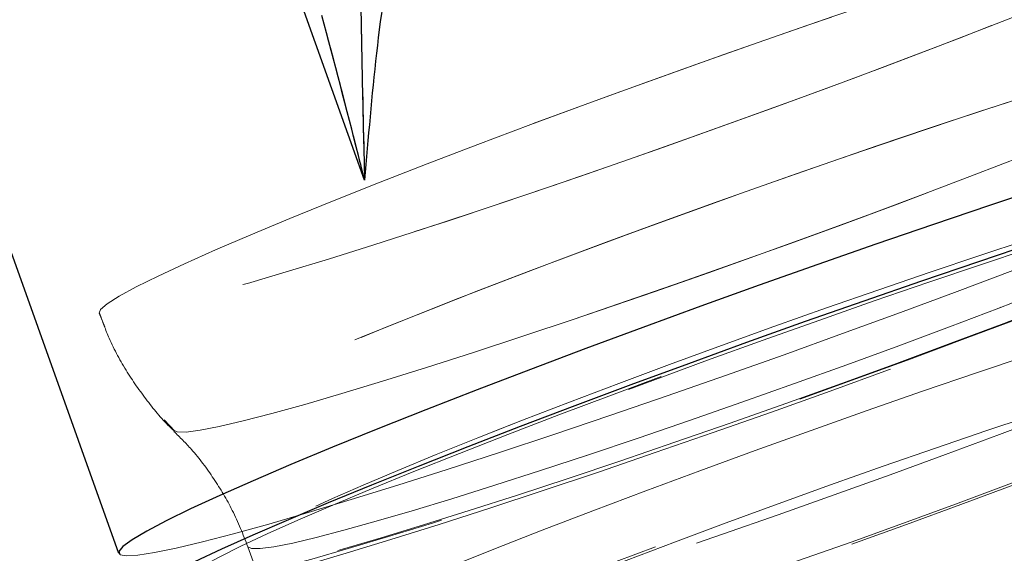
# Model space of a CAD drawing. Units: millimetres. Extents: x 0 to 198, y -136 to 30.
# Drawn here: x 15 to 15, y 13 to 13 of the extents above; entities that cross this region are included whole.
import ezdxf

# ---------------------------------------------------------------- set-up
doc = ezdxf.new("R2010")
doc.units = ezdxf.units.MM
doc.linetypes.add('HIDDEN', pattern=[0.1905, 0.127, -0.0635])
doc.layers.add('LE_NORM', color=179, linetype='Continuous', lineweight=50)
doc.styles.add('SLDTEXTSTYLE0', font='TXT', dxfattribs={"width": 0.605})
doc.dimstyles.new('SLDDIMSTYLE1', dxfattribs={"dimtxt": 0.35, "dimasz": 0.3, "dimexe": 0, "dimexo": 0.0625, "dimgap": 0.08750000000000001, "dimtad": 1, "dimlfac": 40, "dimrnd": 1e-09, "dimzin": 12, "dimdsep": 46, "dimtxsty": 'SLDTEXTSTYLE0', "dimsah": 1, "dimcen": 0.09, "dimadec": 0, "dimazin": 3, "dimtfac": 1, "dimtofl": 0, "dimtmove": 0, "dimatfit": 3, "dimfxl": 0, "dimfrac": 2, "dimtolj": 1, "dimtzin": 12, "dimarcsym": 0})
doc.dimstyles.new('SLDDIMSTYLE2', dxfattribs={"dimtxt": 0.35, "dimasz": 0.3, "dimexe": 0, "dimexo": 0.0625, "dimgap": 0.08750000000000001, "dimtad": 1, "dimdec": 4, "dimlfac": 40, "dimzin": 12, "dimdsep": 46, "dimtxsty": 'SLDTEXTSTYLE0', "dimsah": 1, "dimcen": 0.09, "dimazin": 3, "dimtfac": 1, "dimtofl": 0, "dimtmove": 0, "dimatfit": 3, "dimfxl": 0, "dimfrac": 2, "dimtolj": 1, "dimtzin": 12, "dimarcsym": 0})

# ---------------------------------------------------------------- blocks, each defined once
blk = doc.blocks.new('_D_1')
at = {"layer": 'LE_NORM'}
for p, q in [((2.239387233317536, 19.42473574206764), (2.239387233317536, 15.45137701093893)), ((21.11438723331754, 19.42473574206764), (21.11438723331754, 15.45137701093893)), ((21.11438723331754, 15.55043701093893), (2.239387233317536, 15.55043701093893))]:
    blk.add_line(p, q, dxfattribs=at)
for points in [[(2.239387233317536, 15.55043701093893), (2.539387233317536, 15.45043701093893), (2.539387233317536, 15.65043701093893)], [(21.11438723331754, 15.55043701093893), (20.81438723331754, 15.65043701093893), (20.81438723331754, 15.45043701093893)]]:
    blk.add_solid(points, dxfattribs=at)
at = {"layer": 'LE_NORM', "char_height": 0.35, "attachment_point": 1, "style": 'SLDTEXTSTYLE0'}
for s, insert in [('Valdempende zone losse ondergrond', (8.399526957929773, 16.54605512160759)), ('Obstakelvrije zone (vaste en losse ondergrond)', (7.160671610892452, 16.00161069657606)), ('755', (15.53539391285244, 16.00161069657601))]:
    blk.add_mtext(s, dxfattribs=dict(at, insert=insert))
blk = doc.blocks.new('_D_6')
at = {"layer": 'LE_NORM'}
blk.add_arc((14.52047818793783, 13.0291398953175), 3.491851374116989, 270.1369624141903, 330.1369624141901, dxfattribs=at)
for points in [[(17.54867507965551, 11.29044797208496), (17.30377937630528, 11.0903827465194), (17.47279765231466, 10.98345836962237)], [(14.52882525892247, 9.537298497812646), (14.83304097445584, 9.450968906000087), (14.8239955864367, 9.650764253682619)]]:
    blk.add_solid(points, dxfattribs=at)
at = {"layer": 'LE_NORM', "insert": (15.774266326845, 10.24108186329671), "char_height": 0.35, "attachment_point": 1, "rotation": 30.136962414189565, "style": 'SLDTEXTSTYLE0'}
blk.add_mtext('60°', dxfattribs=at)

msp = doc.modelspace()

# ---------------------------------------------------------------- linework, layer by layer
at = {"color": 7, "linetype": 'Continuous', "lineweight": 25}
for p, q in [((14.66785650901642, 12.77617048872075), (14.59270035809662, 12.9864018016878)), ((14.54052408276704, 12.96225272870571), (14.62842754926684, 12.71636385666478))]:
    msp.add_line(p, q, dxfattribs=at)
at = {"color": 7, "linetype": 'HIDDEN', "lineweight": 18}
for p, q in [((14.5927003580968, 12.98640180169012), (14.66785650901659, 12.77617048872307)), ((14.55330196736148, 12.95621599762474), (14.62529453467429, 12.75483405130616)), ((14.62529453467446, 12.75483405130849), (14.62622497487119, 12.75265236474189)), ((14.63574460068443, 12.73773051188037), (14.63745154514516, 12.73593705409517)), ((14.64915860730526, 12.7174150379683), (14.65823557576945, 12.6920243949586))]:
    msp.add_line(p, q, dxfattribs=at)
at = {"color": 7, "linetype": 'HIDDEN', "lineweight": 18, "flags": 128}
for points in [[(14.62529453467446, 12.75483405130849), (14.62554320545108, 12.75545844088646), (14.6266265148899, 12.75637650173902), (14.62853494282863, 12.75758016591438), (14.63125171793392, 12.75905885556849), (14.63475296508846, 12.7607995759235), (14.63900791520637, 12.76278702946635), (14.64397917563301, 12.76500375038384), (14.64962305875301, 12.76743025805283), (14.65588996591858, 12.77004522823669), (14.66272482332421, 12.77282568048342), (14.67006756599727, 12.77574718007869), (14.67785366565113, 12.77878405277902), (14.68601469776207, 12.78190961043793), (14.69447894288646, 12.78509638554232), (14.70317201693381, 12.78831637259799), (14.71201752485682, 12.79154127424292), (14.72093773201381, 12.7947427499255), (14.72985424730354, 12.79789266496231), (14.73868871206906, 12.80096333778676), (14.74736348871633, 12.80392778321565), (14.75580234299629, 12.80675994959596), (14.76393111395408, 12.80943494774771), (14.77167836565824, 12.81192926969096), (14.77897601498225, 12.81422099523478), (14.78575992992144, 12.81628998461271), (14.7919704931874, 12.81811805547167), (14.79755312612686, 12.81968914265925), (14.80245876836079, 12.82098943940474), (14.80664430892887, 12.82200751865359), (14.81007296515008, 12.82273443348876), (14.81271460587028, 12.82316379575653), (14.81454601625582, 12.82329183220587), (14.8155511018064, 12.82311741764785), (14.81572102979404, 12.82264208484386), (14.8150543068855, 12.8218700110357), (14.81355679226565, 12.82080798123575), (14.81124164614683, 12.81946532860007), (14.80812921411638, 12.81785385240831), (14.80424684833887, 12.81598771437117), (14.79962866718437, 12.81388331417684), (14.79431525539491, 12.81155914536987), (14.78835330742435, 12.80903563282932), (14.78179521708582, 12.80633495327414), (14.77469861711302, 12.80348084037335), (14.76712587268168, 12.80049837617375), (14.75914353334215, 12.79741377067797), (14.75082174817956, 12.79425413151001), (14.74223364934113, 12.79104722569249), (14.73345470934826, 12.78782123562904), (14.72456207784126, 12.78460451143634), (14.71563390358556, 12.78142532180225), (14.70674864769753, 12.77831160555959), (14.69798439412541, 12.77529072615865), (14.68941816344472, 12.77238923119623), (14.68112523599869, 12.76963261911439), (14.67317849033189, 12.76704511511922), (14.66564776273098, 12.76464945828886), (14.65859923350089, 12.76246670174168), (14.65209484536993, 12.7605160276207), (14.64619175913489, 12.75881457852024), (14.64094185132982, 12.75737730683616), (14.63639125833331, 12.7562168433637), (14.63257997092022, 12.7553433862976), (14.62954148282137, 12.75476461160994), (14.62730249637944, 12.75448560559349), (14.62588268788778, 12.75450882016317), (14.62529453467446, 12.75483405130849)], [(14.81574072631542, 12.82291716660938), (14.81515257310211, 12.82324239775471), (14.81373276461045, 12.82326561232438), (14.81149377816852, 12.82298660630794), (14.80845529006967, 12.82240783162028), (14.80464400265658, 12.82153437455418), (14.80009340966006, 12.82037391108172), (14.794843501855, 12.81893663939764), (14.78894041561995, 12.81723519029718), (14.782436027489, 12.8152845161762), (14.77538749825891, 12.81310175962903), (14.767856770658, 12.81070610279867), (14.7599100249912, 12.80811859880349), (14.75161709754516, 12.80536198672165), (14.74305086686447, 12.80246049175923), (14.73428661329235, 12.7994396123583), (14.72540135740433, 12.79632589611563), (14.71647318314863, 12.79314670648154), (14.70758055164163, 12.78992998228884), (14.69880161164875, 12.7867039922254), (14.69021351281033, 12.78349708640788), (14.68189172764774, 12.78033744723991), (14.6739093883082, 12.77725284174413), (14.66633664387686, 12.77427037754453), (14.65924004390406, 12.77141626464374), (14.65268195356554, 12.76871558508856), (14.64672000559498, 12.76619207254801), (14.64140659380552, 12.76386790374104), (14.63678841265102, 12.76176350354671), (14.63290604687352, 12.75989736550957), (14.62979361484306, 12.75828588931781), (14.62747846872424, 12.75694323668212), (14.62598095410439, 12.75588120688217), (14.62531423119585, 12.75510913307401), (14.62548415918349, 12.75463380027003), (14.62648924473407, 12.75445938571201), (14.62832065511961, 12.75458742216134), (14.63096229583981, 12.75501678442911), (14.63439095206102, 12.75574369926428), (14.6385764926291, 12.75676177851313), (14.64348213486304, 12.75806207525862), (14.64906476780249, 12.7596331624462), (14.65527533106846, 12.76146123330517), (14.66205924600765, 12.76353022268308), (14.66935689533165, 12.76582194822691), (14.67710414703582, 12.76831627017016), (14.68523291799361, 12.77099126832191), (14.69367177227356, 12.77382343470222), (14.70234654892084, 12.77678788013111), (14.71118101368635, 12.77985855295556), (14.72009752897609, 12.78300846799237), (14.72901773613308, 12.78620994367495), (14.73786324405608, 12.78943484531988), (14.74655631810343, 12.79265483237555), (14.75502056322783, 12.79584160747994), (14.76318159533877, 12.79896716513885), (14.77096769499263, 12.80200403783918), (14.77831043766568, 12.80492553743446), (14.78514529507132, 12.80770598968118), (14.79141220223689, 12.81032095986504), (14.79705608535689, 12.81274746753404), (14.80202734578353, 12.81496418845152), (14.80628229590143, 12.81695164199437), (14.80978354305597, 12.81869236234938), (14.81250031816126, 12.8201710520035), (14.81440874609999, 12.82137471617885), (14.81549205553881, 12.82229277703141), (14.81574072631542, 12.82291716660938)], [(14.63722657098978, 12.73612454463723), (14.63781580842029, 12.7358102227818), (14.63924520709756, 12.73580115390645), (14.6415014211113, 12.73609742268482), (14.64456338479913, 12.73669626293516), (14.64840250943113, 12.73759208344739), (14.65298295013499, 12.73877652018676), (14.65826194056999, 12.74023851438657), (14.6641901922248, 12.74196441580087), (14.67071235461098, 12.7439381101532), (14.67776753205564, 12.74614116959115), (14.68528985226789, 12.74855302474234), (14.69320908137069, 12.75115115676507), (14.70145127965563, 12.75391130760066), (14.70993949193806, 12.75680770646445), (14.71859446606692, 12.75981331046064), (14.72733539288072, 12.76290005707452), (14.73608066070093, 12.76603912618465), (14.74474861731818, 12.76920120914851), (14.75325833235699, 12.77235678244946), (14.76153035290087, 12.77547638334981), (14.76948744532278, 12.77853088497647), (14.77705531639468, 12.78149176827075), (14.78416330694343, 12.7843313882631), (14.79074505157642, 12.78702323218674), (14.79673909831738, 12.78954216702025), (14.80208948236688, 12.79186467414775), (14.80674624863063, 12.79396906894598), (14.81066591813674, 12.7958357032477), (14.81381189398712, 12.79744714879137), (14.81615480305289, 12.79878835994412), (14.81767277022336, 12.79984681417881), (14.81835162264807, 12.80061262899342), (14.81818502206482, 12.80107865418136), (14.81717452397837, 12.80124053859102), (14.8153295631371, 12.80109677075129), (14.81266736544329, 12.80064869298374), (14.8092127871195, 12.79990048886976), (14.80499808263276, 12.79885914418959), (14.80006260354328, 12.79753438169791), (14.79445243108952, 12.79593857034517), (14.7882199459401, 12.79408660979202), (14.78142333912961, 12.79199579129514), (14.7741260687446, 12.7896856362635), (14.76639626743251, 12.78717771399221), (14.75830610626551, 12.78449544027577), (14.74993112089864, 12.7816638587812), (14.74134950631374, 12.77870940722195), (14.73264138673402, 12.77565967051622), (14.72388806752572, 12.77254312323393), (14.71517127607182, 12.76938886373732), (14.70657239870553, 12.76622634249747), (14.69817172082797, 12.76308508712309), (14.69004767730504, 12.75999442666924), (14.68227612014221, 12.75698321779984), (14.67492961027478, 12.7540795753608), (14.66807674008598, 12.75131060987921), (14.66178149297835, 12.74870217443972), (14.65610264597798, 12.74627862330123), (14.65109322094921, 12.74406258450772), (14.64679998954384, 12.74207474861633), (14.64326303650675, 12.74033367551519), (14.64051538541546, 12.73885562113473), (14.6385826903479, 12.73765438567046), (14.63748299635717, 12.73674118473427), (14.63722657098978, 12.73612454463723)], [(14.81838839983233, 12.80074800557832), (14.81811766659641, 12.80026681335072), (14.81701797260568, 12.79935361241452), (14.81508527753812, 12.79815237695026), (14.81233762644683, 12.7966743225698), (14.80880067340974, 12.79493324946866), (14.80450744200437, 12.79294541357727), (14.7994980169756, 12.79072937478376), (14.79381916997523, 12.78830582364527), (14.7875239228676, 12.78569738820578), (14.78067105267879, 12.78292842272419), (14.77332454281137, 12.78002478028515), (14.76555298564854, 12.77701357141575), (14.75742894212561, 12.7739229109619), (14.74902826424805, 12.77078165558752), (14.74042938688175, 12.76761913434767), (14.73171259542786, 12.76446487485106), (14.72295927621955, 12.76134832756877), (14.71425115663983, 12.75829859086304), (14.70566954205495, 12.7553441393038), (14.69729455668807, 12.75251255780922), (14.68920439552107, 12.74983028409278), (14.68147459420898, 12.74732236182148), (14.67417732382397, 12.74501220678985), (14.66738071701348, 12.74292138829297), (14.66114823186406, 12.74106942773981), (14.6555380594103, 12.73947361638708), (14.65060258032082, 12.7381488538954), (14.64638787583408, 12.73710750921522), (14.64293329751029, 12.73635930510125), (14.64027109981648, 12.7359112273337), (14.63842613897521, 12.73576745949397), (14.63741564088876, 12.73592934390363), (14.63724904030552, 12.73639536909157), (14.63792789273022, 12.73716118390617), (14.6394458599007, 12.73821963814086), (14.64178876896646, 12.73956084929362), (14.64493474481684, 12.74117229483728), (14.64885441432295, 12.743038929139), (14.65351118058671, 12.74514332393723), (14.6588615646362, 12.74746583106473), (14.66485561137716, 12.74998476589823), (14.67143735601016, 12.75267660982188), (14.67854534655891, 12.75551622981423), (14.68611321763081, 12.75847711310851), (14.69407031005271, 12.76153161473517), (14.70234233059659, 12.76465121563551), (14.71085204563541, 12.76780678893646), (14.71952000225266, 12.77096887190033), (14.72826527007286, 12.77410794101046), (14.73700619688667, 12.77719468762434), (14.74566117101553, 12.78020029162052), (14.75414938329795, 12.78309669048431), (14.76239158158289, 12.78585684131991), (14.77031081068569, 12.78845497334263), (14.77783313089795, 12.79086682849383), (14.78488830834261, 12.79306988793178), (14.79141047072879, 12.79504358228411), (14.79733872238359, 12.79676948369841), (14.80261771281859, 12.79823147789822), (14.80719815352245, 12.79941591463759), (14.81103727815445, 12.80031173514982), (14.81409924184229, 12.80091057540016), (14.81635545585602, 12.80120684417853), (14.8177848545333, 12.80119777530318), (14.8183740919638, 12.80088345344775), (14.8183740919638, 12.80088345344775)], [(14.73505894204712, 12.74819977627501), (14.74443073303696, 12.75157542036737), (14.75371103009476, 12.75496874760691), (14.76282511372537, 12.75835243691793), (14.77169960268637, 12.76169924482369), (14.78026304481077, 12.7649822247948), (14.7884464922978, 12.76817494420693), (14.79618405684009, 12.77125169716063), (14.80341344011755, 12.77418771145022), (14.81007643538685, 12.77695934801502), (14.81611939612785, 12.77954429126707), (14.82149366797388, 12.78192172876324), (14.82615598044804, 12.78407251877473), (14.83006879535169, 12.785979344405), (14.83320060899993, 12.78762685301527), (14.83552620587073, 12.78900177983494), (14.83702686162553, 12.79009305476169), (14.8376638329326, 12.7908292001551)], [(14.63111675665499, 12.70884144375339), (14.63171655887811, 12.7084925733945), (14.63315402734134, 12.70844769788865), (14.63541758839381, 12.70870717854703), (14.63848901717291, 12.70926892618395), (14.64234358434006, 12.71012841793773), (14.64695025518689, 12.71127873368616), (14.6522719395084, 12.71271061176319), (14.65826579023156, 12.71441252352849), (14.66488354839466, 12.71637076618923), (14.67207193170015, 12.71856957312693), (14.67977306351236, 12.72099124084101), (14.68792493884613, 12.72361627148694), (14.69646192359448, 12.72642352986147), (14.70531528297591, 12.72939041357079), (14.71441373494635, 12.73249303501179), (14.72368402412035, 12.73570641370094), (14.73305151158032, 12.73900467740246), (14.74244077582522, 12.74236127043637), (14.75177622002015, 12.74574916748922), (14.76098268065761, 12.74914109120598), (14.76998603272986, 12.7525097318113), (14.77871378653989, 12.75582796699176), (14.78709567134586, 12.75906908026879), (14.79506420113978, 12.762206976104), (14.80255521800518, 12.7652163900052), (14.80950840867889, 12.76807309194116), (14.81586779015803, 12.77075408142759), (14.82158216044218, 12.77323777271356), (14.82660551078181, 12.77550416857722), (14.83089739611365, 12.77753502133169), (14.83442326070062, 12.77931397974471), (14.83715471635423, 12.78082672068915), (14.83906977099963, 12.78206106446441), (14.84015300574284, 12.78300707286019), (14.84039569901465, 12.78365712917312), (14.84039569901465, 12.78365712917312)], [(14.73760474900508, 12.74107849168576), (14.74655670907533, 12.74430362838275), (14.75541652324778, 12.74754536474846), (14.76410860271179, 12.75077604343122), (14.77255878971012, 12.75396810141963), (14.78069499022674, 12.7570943052004), (14.7884477890676, 12.76012798310516), (14.79575104208654, 12.76304325286365), (14.80254244050386, 12.76581524242221), (14.80876404250284, 12.76842030214328), (14.81436276756891, 12.77083620657586), (14.81929084935385, 12.77304234407513), (14.82350624320146, 12.77501989265383), (14.82697298485776, 12.77675198056474), (14.82966149730525, 12.77822383024452), (14.83154884310369, 12.77942288439067), (14.83261892008418, 12.78033891309598), (14.83286259872722, 12.78096410112653), (14.83227780005256, 12.78129311459847), (14.83086951335627, 12.78132314648486), (14.82864975364392, 12.78105394056425), (14.8256374591227, 12.78048779360662), (14.82185832962736, 12.7796295357782), (14.81734460735827, 12.77848648943217), (14.81213480180234, 12.77706840663693), (14.80627336118364, 12.77538738597488), (14.79981029324685, 12.7734577693216), (14.7928007386088, 12.77129601948602), (14.78530450031815, 12.76892057975552), (14.7773855336369, 12.76635171654432), (14.76911140039663, 12.76361134648758), (14.76055269258476, 12.76072284945641), (14.75178243007863, 12.75771086908902), (14.74287543766564, 12.7546011025399), (14.73390770666454, 12.75142008124078), (14.72495574659428, 12.74819494454379), (14.71609593242184, 12.74495320817808), (14.70740385295783, 12.74172252949532), (14.6989536659595, 12.73853047150691), (14.69081746544287, 12.73540426772614), (14.68306466660202, 12.73237058982138), (14.67576141358308, 12.72945532006289), (14.66897001516576, 12.72668333050433), (14.66274841316678, 12.72407827078326), (14.65714968810071, 12.72166236635069), (14.65222160631577, 12.71945622885141), (14.64800621246815, 12.71747868027271), (14.64453947081186, 12.7157465923618), (14.64185095836436, 12.71427474268202), (14.63996361256592, 12.71307568853587), (14.63889353558544, 12.71215965983056), (14.63864985694239, 12.71153447180001), (14.63923465561706, 12.71120545832807), (14.64064294231335, 12.71117542644168), (14.6428627020257, 12.7114446323623), (14.64587499654692, 12.71201077931992), (14.64965412604226, 12.71286903714834), (14.65416784831135, 12.71401208349437), (14.65937765386728, 12.71543016628961), (14.66523909448598, 12.71711118695166), (14.67170216242276, 12.71904080360494), (14.67871171706082, 12.72120255344052), (14.68620795535147, 12.72357799317102), (14.69412692203272, 12.72614685638223), (14.70240105527299, 12.72888722643896), (14.71095976308486, 12.73177572347013), (14.71973002559099, 12.73478770383753), (14.72863701800398, 12.73789747038664), (14.73760474900508, 12.74107849168576)], [(14.83097932365539, 12.78029084411487), (14.83039117044207, 12.78061607526019), (14.82897136195041, 12.78063928982986), (14.82673237550848, 12.78036028381342), (14.82369388740963, 12.77978150912577), (14.81988259999654, 12.77890805205966), (14.81533200700003, 12.7777475885872), (14.81008209919496, 12.77631031690313), (14.80417901295991, 12.77460886780266), (14.79767462482896, 12.77265819368169), (14.79062609559887, 12.77047543713451), (14.78309536799796, 12.76807978030415), (14.77514862233116, 12.76549227630898), (14.76685569488513, 12.76273566422714), (14.75828946420443, 12.75983416926472), (14.74952521063231, 12.75681328986378), (14.74063995474429, 12.75369957362112), (14.73171178048859, 12.75052038398703), (14.72281914898159, 12.74730365979432), (14.71404020898872, 12.74407766973088), (14.70545211015029, 12.74087076391336), (14.6971303249877, 12.7377111247454), (14.68914798564817, 12.73462651924962), (14.68157524121683, 12.73164405505002), (14.67447864124403, 12.72878994214923), (14.6679205509055, 12.72608926259404), (14.66195860293494, 12.72356575005349), (14.65664519114548, 12.72124158124653), (14.65202700999098, 12.71913718105219), (14.64814464421348, 12.71727104301505), (14.64503221218302, 12.71565956682329), (14.6427170660642, 12.71431691418761), (14.64121955144435, 12.71325488438766), (14.64055282853581, 12.71248281057949), (14.64072275652346, 12.71200747777552), (14.64172784207403, 12.71183306321749), (14.64355925245958, 12.71196109966682), (14.64620089317977, 12.7123904619346), (14.64962954940099, 12.71311737676976), (14.65381508996907, 12.71413545601862), (14.658720732203, 12.71543575276411), (14.66430336514245, 12.71700683995168), (14.67051392840842, 12.71883491081065), (14.67729784334761, 12.72090390018857), (14.68459549267162, 12.72319562573239), (14.69234274437578, 12.72568994767564), (14.70047151533357, 12.72836494582739), (14.70891036961352, 12.73119711220771), (14.7175851462608, 12.73416155763659), (14.72641961102631, 12.73723223046104), (14.73533612631605, 12.74038214549786), (14.74425633347304, 12.74358362118043), (14.75310184139605, 12.74680852282536), (14.7617949154434, 12.75002850988103), (14.77025916056779, 12.75321528498542), (14.77842019267873, 12.75634084264433), (14.78620629233259, 12.75937771534466), (14.79354903500565, 12.76229921493994), (14.80038389241128, 12.76507966718667), (14.80665079957685, 12.76769463737052), (14.81229468269685, 12.77012114503952), (14.81726594312349, 12.772337865957), (14.82152089324139, 12.77432531949985), (14.82502214039593, 12.77606603985487), (14.82773891550122, 12.77754472950898), (14.82964734343995, 12.77874839368434), (14.83073065287877, 12.77966645453689), (14.83097932365539, 12.78029084411487)], [(14.64915860730544, 12.71741503797063), (14.64973267972722, 12.71711448573642), (14.65112872270304, 12.71711265286798), (14.65333329157592, 12.71740955701682), (14.65632515514245, 12.7180023388337), (14.66007550012096, 12.71888528950566), (14.66454820863918, 12.72004990573507), (14.66970020606904, 12.721484971631), (14.67548187585892, 12.72317666672437), (14.68183753736816, 12.72510869906667), (14.68870598210208, 12.72726246213028), (14.6960210631832, 12.72961721399953), (14.70371233238189, 12.73215027712669), (14.71170571857129, 12.73483725672912), (14.71992424107276, 12.7376522757244), (14.72828875102192, 12.74056822394077), (14.73671869361545, 12.74355701920287), (14.7451328838979, 12.7465898777785), (14.75345028861718, 12.74963759158164), (14.76159080661908, 12.75267080946232), (14.76947604026521, 12.75566031987421), (14.77703005044502, 12.75857733219783), (14.78418008791106, 12.76139375400989), (14.7908572938939, 12.76408246162873), (14.79699736324982, 12.76661756133018), (14.8025411637544, 12.7689746387183), (14.80743530557823, 12.77113099384932), (14.81163265546015, 12.77306585984455), (14.81509279062629, 12.77476060288675), (14.81778238808349, 12.77619890167399), (14.81967554553796, 12.77736690460268), (14.8207540308485, 12.77825336316613), (14.82100745761202, 12.77884974028379), (14.82043338519024, 12.779150292518), (14.81903734221441, 12.77915212538644), (14.81683277334154, 12.7788552212376), (14.81384090977501, 12.77826243942072), (14.81009056479649, 12.77737948874876), (14.80561785627827, 12.77621487251935), (14.80046585884841, 12.77477980662342), (14.79468418905853, 12.77308811153005), (14.78832852754929, 12.77115607918775), (14.78146008281538, 12.76900231612414), (14.77414500173425, 12.76664756425489), (14.76645373253556, 12.76411450112773), (14.75846034634616, 12.7614275215253), (14.75024182384469, 12.75861250253002), (14.74187731389553, 12.75569655431365), (14.733447371302, 12.75270775905154), (14.72503318101956, 12.74967490047592), (14.71671577630028, 12.74662718667278), (14.70857525829837, 12.7435939687921), (14.70069002465225, 12.74060445838021), (14.69313601447243, 12.73768744605659), (14.6859859770064, 12.73487102424453), (14.67930877102355, 12.73218231662569), (14.67316870166763, 12.72964721692424), (14.66762490116306, 12.72729013953612), (14.66273075933922, 12.7251337844051), (14.6585334094573, 12.72319891840987), (14.65507327429116, 12.72150417536766), (14.65238367683396, 12.72006587658043), (14.6504905193795, 12.71889787365174), (14.64941203406895, 12.71801141508829), (14.64915860730544, 12.71741503797063)], [(14.82100745761184, 12.77884974028146), (14.82075403084832, 12.7782533631638), (14.81967554553778, 12.77736690460035), (14.81778238808331, 12.77619890167165), (14.81509279062611, 12.77476060288442), (14.81163265545998, 12.77306585984222), (14.80743530557805, 12.77113099384698), (14.80254116375422, 12.76897463871596), (14.79699736324964, 12.76661756132785), (14.79085729389372, 12.76408246162639), (14.78418008791088, 12.76139375400755), (14.77703005044484, 12.75857733219549), (14.76947604026503, 12.75566031987188), (14.7615908066189, 12.75267080945998), (14.753450288617, 12.7496375915793), (14.74513288389772, 12.74658987777616), (14.73671869361527, 12.74355701920054), (14.72828875102174, 12.74056822393843), (14.71992424107258, 12.73765227572207), (14.71170571857111, 12.73483725672678), (14.70371233238171, 12.73215027712435), (14.69602106318302, 12.72961721399719), (14.6887059821019, 12.72726246212794), (14.68183753736799, 12.72510869906433), (14.67548187585874, 12.72317666672203), (14.66970020606886, 12.72148497162866), (14.664548208639, 12.72004990573274), (14.66007550012078, 12.71888528950333), (14.65632515514227, 12.71800233883136), (14.65333329157574, 12.71740955701449), (14.65112872270287, 12.71711265286564), (14.64973267972703, 12.71711448573409), (14.64915860730526, 12.7174150379683), (14.64941203406877, 12.71801141508596), (14.65049051937932, 12.71889787364941), (14.65238367683378, 12.7200658765781), (14.65507327429098, 12.72150417536534), (14.65853340945712, 12.72319891840754), (14.66273075933904, 12.72513378440277), (14.66762490116287, 12.72729013953379), (14.67316870166746, 12.72964721692191), (14.67930877102337, 12.73218231662336), (14.68598597700622, 12.73487102424221), (14.69313601447225, 12.73768744605427), (14.70069002465207, 12.74060445837788), (14.70857525829819, 12.74359396878978), (14.7167157763001, 12.74662718667045), (14.72503318101938, 12.74967490047359), (14.73344737130182, 12.75270775904922), (14.74187731389535, 12.75569655431133), (14.75024182384451, 12.75861250252769), (14.75846034634598, 12.76142752152298), (14.76645373253538, 12.76411450112541), (14.77414500173407, 12.76664756425257), (14.7814600828152, 12.76900231612182), (14.78832852754911, 12.77115607918543), (14.79468418905835, 12.77308811152773), (14.80046585884823, 12.77477980662109), (14.80561785627809, 12.77621487251702), (14.81009056479631, 12.77737948874643), (14.81384090977483, 12.77826243941839), (14.81683277334135, 12.77885522123527), (14.81903734221423, 12.77915212538411), (14.82043338519006, 12.77915029251567), (14.82100745761184, 12.77884974028146)], [(14.83835521942243, 12.76559981162721), (14.83811154077939, 12.76497462359666), (14.8370414637989, 12.76405859489135), (14.83515411800046, 12.7628595407452), (14.83246560555297, 12.76138769106542), (14.82899886389667, 12.75965560315451), (14.82478347004906, 12.75767805457581), (14.81985538826412, 12.75547191707654), (14.81425666319805, 12.75305601264396), (14.80803506119907, 12.75045095292289), (14.80124366278175, 12.74767896336433), (14.79394040976281, 12.74476369360584), (14.78618761092195, 12.74173001570108), (14.77805141040533, 12.73860381192031), (14.769601223407, 12.7354117539319), (14.76090914394299, 12.73218107524914), (14.75204932977054, 12.72893933888343), (14.74309736970029, 12.72571420218644), (14.73412963869918, 12.72253318088732), (14.72522264628619, 12.71942341433821), (14.71645238378007, 12.71641143397081), (14.7078936759682, 12.71352293693964), (14.69961954272792, 12.71078256688291), (14.69170057604668, 12.70821370367171), (14.68420433775603, 12.7058382639412), (14.67719478311797, 12.70367651410562), (14.67073171518118, 12.70174689745234), (14.66487027456249, 12.7000658767903), (14.65966046900656, 12.69864779399505), (14.65514674673747, 12.69750474764902), (14.65136761724213, 12.6966464898206), (14.64835532272091, 12.69608034286298), (14.64613556300856, 12.69581113694236), (14.64472727631227, 12.69584116882875), (14.6441424776376, 12.69617018230069), (14.64438615628064, 12.69679537033124), (14.64545623326113, 12.69771139903655), (14.64734357905957, 12.6989104531827), (14.65003209150707, 12.70038230286248), (14.65349883316336, 12.70211439077339), (14.65771422701098, 12.70409193935209), (14.66264230879592, 12.70629807685137), (14.66824103386198, 12.70871398128394), (14.67446263586097, 12.71131904100501), (14.68125403427829, 12.71409103056357), (14.68855728729723, 12.71700630032207), (14.69631008613808, 12.72003997822682), (14.70444628665471, 12.7231661820076), (14.71289647365303, 12.726358239996), (14.72158855311705, 12.72958891867876), (14.73044836728949, 12.73283065504448), (14.73940032735974, 12.73605579174146), (14.74836805836085, 12.73923681304058), (14.75727505077384, 12.74234657958969), (14.76604531327997, 12.74535855995709), (14.77460402109184, 12.74824705698826), (14.78287815433211, 12.750987427045), (14.79079712101336, 12.7535562902562), (14.79829335930401, 12.7559317299867), (14.80530291394206, 12.75809347982229), (14.81176598187885, 12.76002309647556), (14.81762742249754, 12.76170411713761), (14.82283722805348, 12.76312219993285), (14.82735095032256, 12.76426524627888), (14.8311300798179, 12.7651235041073), (14.83414237433913, 12.76568965106493), (14.83636213405148, 12.76595885698554), (14.83777042074776, 12.76592882509915), (14.83835521942243, 12.76559981162721)], [(14.74591889682415, 12.71782165653901), (14.75469393811203, 12.72098379514235), (14.76337358243349, 12.72416185402192), (14.7718792255855, 12.72732705218439), (14.78013383914654, 12.73045072510503), (14.78806266805794, 12.73350458431818), (14.79559390761726, 12.7364609736019), (14.80265935375282, 12.73929311943703), (14.8091950206903, 12.7419753734723), (14.81514172041784, 12.74448344479983), (14.82044559870185, 12.74679461993729), (14.82505862279925, 12.74888796852473), (14.82893901644947, 12.75074453287319), (14.83205163820673, 12.75234749964843), (14.83436829968639, 12.75368235213511), (14.83586802084335, 12.7547370017024), (14.83653721997056, 12.75550189728051), (14.83636983669712, 12.75597011185663), (14.83536738687185, 12.75613740520705), (14.83353894883562, 12.75600226229729), (14.83090108120641, 12.75556590700247), (14.82747767292197, 12.75483229102371), (14.82329972689784, 12.75380805810091), (14.81840507926019, 12.75250248384603), (14.81283805669598, 12.7509273917417), (14.80664907502363, 12.74909704606591), (14.79989418261955, 12.74702802271255), (14.79263455283537, 12.74473905907751), (14.7849359300026, 12.74225088436991), (14.77686803404177, 12.73958603188521), (14.76850392906806, 12.73676863494017), (14.75991936171131, 12.73382420831782), (14.75119207514286, 12.7307794172016), (14.74240110502133, 12.72766183569136), (14.73362606373346, 12.72449969708802), (14.72494641941199, 12.72132163820844), (14.71644077625998, 12.71815644004598), (14.70818616269894, 12.71503276712533), (14.70025733378755, 12.71197890791218), (14.69272609422823, 12.70902251862847), (14.68566064809267, 12.70619037279334), (14.67912498115519, 12.70350811875807), (14.67317828142764, 12.70100004743054), (14.66787440314364, 12.69868887229308), (14.66326137904624, 12.69659552370563), (14.65938098539601, 12.69473895935717), (14.65626836363875, 12.69313599258193), (14.65395170215909, 12.69180114009525), (14.65245198100213, 12.69074649052796), (14.65178278187492, 12.68998159494986), (14.65195016514837, 12.68951338037374), (14.65295261497363, 12.68934608702332), (14.65478105300987, 12.68948122993308), (14.65741892063908, 12.6899175852279), (14.66084232892352, 12.69065120120666), (14.66502027494765, 12.69167543412946), (14.6699149225853, 12.69298100838434), (14.6754819451495, 12.69455610048867), (14.68167092682186, 12.69638644616446), (14.68842581922594, 12.69845546951781), (14.69568544901012, 12.70074443315286), (14.70338407184288, 12.70323260786046), (14.71145196780371, 12.70589746034516), (14.71981607277742, 12.70871485729019), (14.72840064013418, 12.71165928391254), (14.73712792670262, 12.71470407502876), (14.74591889682415, 12.71782165653901)], [(14.65823557576945, 12.6920243949586), (14.65848900253297, 12.69262077207626), (14.65956748784351, 12.69350723063971), (14.66146064529798, 12.69467523356841), (14.66415024275518, 12.69611353235564), (14.66761037792131, 12.69780827539785), (14.67180772780323, 12.69974314139308), (14.67670186962707, 12.7018994965241), (14.68224567013165, 12.70425657391221), (14.68838573948756, 12.70679167361367), (14.69506294547041, 12.70948038123251), (14.70221298293645, 12.71229680304457), (14.70976699311626, 12.71521381536819), (14.71765222676238, 12.71820332578008), (14.72579274476429, 12.72123654366076), (14.73411014948357, 12.7242842574639), (14.74252433976602, 12.72731711603952), (14.75095428235954, 12.73030591130163), (14.7593187923087, 12.733221859518), (14.76753731481018, 12.73603687851328), (14.77553070099958, 12.73872385811571), (14.78322197019827, 12.74125692124287), (14.79053705127939, 12.74361167311212), (14.7974054960133, 12.74576543617573), (14.80376115752254, 12.74769746851803), (14.80954282731243, 12.7493891636114), (14.81469482474228, 12.75082422950732), (14.8191675332605, 12.75198884573673), (14.82291787823902, 12.7528717964087), (14.82590974180555, 12.75346457822557), (14.82811431067842, 12.75376148237442), (14.82951035365426, 12.75375964950597), (14.83008442607603, 12.75345909727176), (14.82983099931251, 12.75286272015411), (14.82875251400197, 12.75197626159065), (14.82685935654751, 12.75080825866196), (14.82416975909031, 12.74936995987472), (14.82070962392417, 12.74767521683252), (14.81651227404225, 12.74574035083729), (14.81161813221841, 12.74358399570627), (14.80607433171383, 12.74122691831815), (14.79993426235792, 12.7386918186167), (14.79325705637507, 12.73600311099786), (14.78610701890904, 12.7331866891858), (14.77855300872922, 12.73026967686218), (14.7706677750831, 12.72728016645029), (14.76252725708119, 12.72424694856961), (14.75420985236191, 12.72119923476647), (14.74579566207947, 12.71816637619084), (14.73736571948594, 12.71517758092874), (14.72900120953678, 12.71226163271237), (14.7207826870353, 12.70944661371708), (14.71278930084591, 12.70675963411465), (14.70509803164722, 12.7042265709875), (14.69778295056609, 12.70187181911824), (14.69091450583218, 12.69971805605464), (14.68455884432294, 12.69778602371234), (14.67877717453306, 12.69609432861897), (14.6736251771032, 12.69465926272304), (14.66915246858498, 12.69349464649363), (14.66540212360646, 12.69261169582167), (14.66241026003993, 12.69201891400479), (14.66020569116706, 12.69172200985595), (14.65880964819123, 12.69172384272439), (14.65823557576945, 12.6920243949586)], [(14.62868264409762, 12.71611995943442), (14.62964194355118, 12.71595446911851), (14.63149432353241, 12.71606187985024), (14.63416450714542, 12.71647290787575), (14.63763099564179, 12.71718424383909), (14.64186587889442, 12.71819016048132), (14.64683506011342, 12.71948255875311), (14.65249853037346, 12.7210510330235), (14.65881069074206, 12.72288295485991), (14.66572071941543, 12.72496357470486), (14.67317298090571, 12.72727614063076), (14.68110747398526, 12.72980203321652), (14.68946031478119, 12.73252091546025), (14.69816425113082, 12.7354108965208), (14.70714920405648, 12.73844870796996), (14.71634283200028, 12.74160989113613), (14.7256711132758, 12.74486899403121), (14.73505894204712, 12.74819977627501)]]:
    msp.add_lwpolyline(points, dxfattribs=at)
at = {"color": 7, "linetype": 'Continuous', "lineweight": 25, "flags": 128}
for points in [[(14.77667372611215, 12.77502248328906), (14.76796978976252, 12.7721325022285), (14.75898483683686, 12.76909469077935), (14.74979120889306, 12.76593350761318), (14.74046292761755, 12.7626744047181), (14.73107509884622, 12.7593436224743), (14.72170330785639, 12.75596797838194), (14.71242301079858, 12.7525746511424), (14.70330892716797, 12.74919096183137), (14.69443443820697, 12.74584415392562), (14.68587099608257, 12.7425611739545), (14.67768754859554, 12.73936845454238), (14.66994998405325, 12.73629170158868), (14.66272060077579, 12.73335568729908), (14.6560576055065, 12.73058405073429), (14.65001464476549, 12.72799910748224), (14.64464037291946, 12.72562166998607), (14.6399780604453, 12.72347087997458), (14.63606524554165, 12.72156405434431), (14.63293343189341, 12.71991654573403), (14.63060783502261, 12.71854161891436), (14.62910717926781, 12.71745034398761), (14.6284435470268, 12.71665150725782), (14.62862228147615, 12.71615154048864)], [(14.77505053207516, 12.76607504306505), (14.76619717269374, 12.76310815935572), (14.75709872072329, 12.76000553791472), (14.7478284315493, 12.75679215922558), (14.73846094408933, 12.75349389552406), (14.72907167984443, 12.75013730249015), (14.71973623564949, 12.7467494054373), (14.71052977501203, 12.74335748172054), (14.70152642293979, 12.73998884111522), (14.69279866912976, 12.73667060593475), (14.68441678432379, 12.73342949265773), (14.67644825452986, 12.73029159682251), (14.66895723766447, 12.72728218292131), (14.66200404699075, 12.72442548098536), (14.65564466551161, 12.72174449149892), (14.64993029522747, 12.71926080021295), (14.64490694488784, 12.7169944043493), (14.64061505955599, 12.71496355159483)]]:
    msp.add_lwpolyline(points, dxfattribs=at)
at = {"color": 7, "linetype": 'Continuous', "lineweight": 25}
for points, knots in [([(14.68527524460958, 12.8526725204443), (14.68506043985141, 12.85237382499124), (14.68303824384324, 12.84956187260265), (14.68000080893056, 12.84367830337755), (14.67592672859094, 12.83196150401692), (14.67239667682547, 12.81617055785838), (14.66953837929373, 12.79651801332354), (14.66841721573738, 12.78295400463972), (14.66785650901642, 12.77617048872075)], [0, 0, 0, 0, 0.01384868195103004, 0.1303730401374018, 0.2474111655366576, 0.4814809326726954, 0.7406826824215731, 1, 1, 1, 1]), ([(14.66785650901642, 12.77617048872075), (14.6678510933694, 12.77619211533062), (14.66752041928855, 12.77751261485852), (14.66530161363572, 12.78633503291844), (14.66299276126835, 12.79510452181824), (14.66102459075593, 12.80258003203507)], [0, 0, 0, 0, 0.00245080605890918, 0.1496438074881417, 1, 1, 1, 1]), ([(14.66727336119862, 12.80319894372371), (14.66741136278142, 12.79555177776123), (14.66757309581152, 12.78658956662099), (14.66781830492795, 12.77756190794576), (14.66785552156104, 12.77620645252618), (14.66785650901642, 12.77617048872075)], [0, 0, 0, 0, 0.8498688906688396, 0.9960166259052918, 1, 1, 1, 1])]:
    msp.add_open_spline(points, degree=3, knots=knots, dxfattribs=at)
at = {"color": 7, "linetype": 'HIDDEN', "lineweight": 18}
for points, knots in [([(14.66785650901659, 12.77617048872307), (14.6684268618035, 12.78293993886176), (14.66956930479525, 12.79649946034846), (14.67237267946628, 12.81617241968927), (14.67599677984485, 12.83206435187992), (14.68010063653579, 12.84421375675954), (14.68353794274344, 12.8498326095335), (14.68527524460978, 12.85267252044662)], [0, 0, 0, 0, 0.2588936786091767, 0.5185760033602356, 0.7526768535192231, 0.8749965996589173, 1, 1, 1, 1]), ([(14.66102459075613, 12.80258003203733), (14.66213726919277, 12.79837608461929), (14.66445348847749, 12.78962489131759), (14.66669564732446, 12.78080606084816), (14.66784803980264, 12.77620430812844), (14.66785650901659, 12.77617048872307)], [0, 0, 0, 0, 0.4785446365728279, 0.99616769709465, 1, 1, 1, 1]), ([(14.66785650901659, 12.77617048872307), (14.66785581981035, 12.77619558565712), (14.66772622561102, 12.78091466224847), (14.6674923502785, 12.78994086718449), (14.66734425071773, 12.79890713762649), (14.6672733611988, 12.80319894372597)], [0, 0, 0, 0, 0.002779653196701987, 0.5226692754118804, 1, 1, 1, 1]), ([(14.6253786407435, 12.75486101142161), (14.62586378579596, 12.75350776593308), (14.62704264101349, 12.75021951122103), (14.62969686850724, 12.74538647185901), (14.6331624879259, 12.74051310359415), (14.63576588673505, 12.73738571257597), (14.63729884727793, 12.73602955809303), (14.63738155478327, 12.73595638976873)], [0, 0, 0, 0, 0.190681688305314, 0.4633379275138785, 0.728035828609811, 0.9853267729156016, 1, 1, 1, 1]), ([(14.63730857087898, 12.7359004014226), (14.63825935856678, 12.73495642052449), (14.64059735104766, 12.73263516597924), (14.64373681190354, 12.72837700629635), (14.64686082733295, 12.72318170295309), (14.64837146761733, 12.71937791239886), (14.64915323029646, 12.71740943484316)], [0, 0, 0, 0, 0.1820023717882358, 0.4475448958846542, 0.7141021679620664, 1, 1, 1, 1])]:
    msp.add_open_spline(points, degree=3, knots=knots, dxfattribs=at)

# ---------------------------------------------------------------- dimensions: what is measured, and where the dimension line sits
at = {"layer": 'LE_NORM'}
dim = msp.add_linear_dim(base=(2.239387233317536, 15.55043701093893), p1=(21.11438723331754, 19.52379574206764), p2=(2.239387233317536, 19.52379574206764), text='Valdempende zone losse ondergrond\\PObstakelvrije zone (vaste en losse ondergrond) <>', dimstyle='SLDDIMSTYLE1', dxfattribs=at)
dim.commit()
dim.dimension.update_dxf_attribs({"geometry": '_D_1', "text_midpoint": (11.67688723331754, 15.55043701093893), "dimtype": 160})
dim = msp.add_angular_dim_2l(base=(16.27362766221015, 10.00929007458446), line1=((14.53143562461768, 8.445300716323828), (14.51897658802176, 13.65730620168719)), line2=((13.85904695817783, 13.40891214199766), (19.44281845398654, 10.20289260360767)), dimstyle='SLDDIMSTYLE2', dxfattribs=at)
dim.commit()
dim.dimension.update_dxf_attribs({"geometry": '_D_6', "text_midpoint": (16.27362766221016, 10.00929007458446), "dimtype": 162})

doc.saveas('drawing.dxf')
